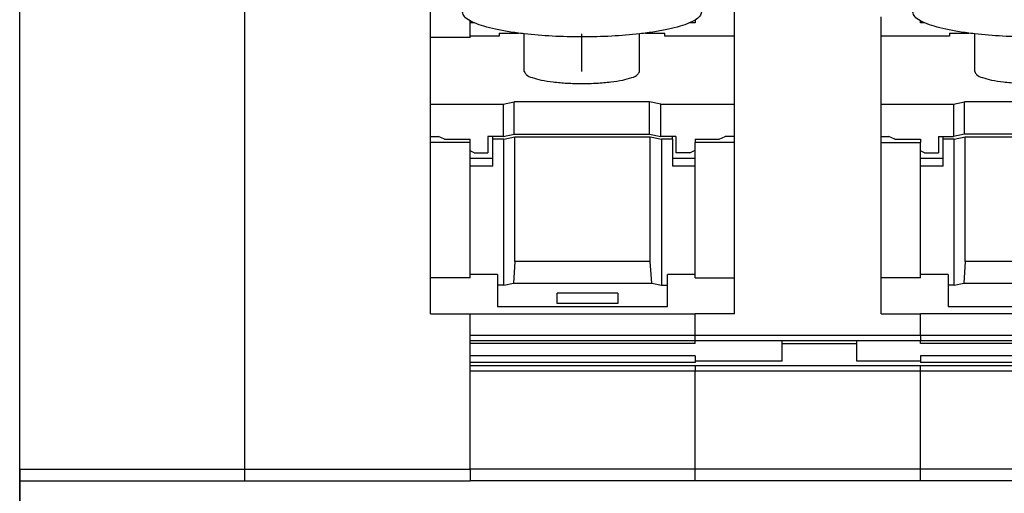
# Model space of a CAD drawing. Units: millimetres. Extents: x -1256 to -959, y -1154 to -944.
# Drawn here: x -1087 to -1069, y -1006 to -997 of the extents above; entities that cross this region are included whole.
import ezdxf

# ---------------------------------------------------------------- set-up
doc = ezdxf.new("R2010")
doc.units = ezdxf.units.MM
doc.linetypes.add('DOT_CENTER', pattern=[14, 12, -1, 0, -1])
doc.layers.add('1', color=7, linetype='Continuous')
doc.styles.add('CONVERTER_11', font='txt.shx', dxfattribs={"width": 0.9})
doc.dimstyles.new('ME10_DIM_10', dxfattribs={"dimtxt": 7, "dimasz": 7, "dimexe": 3, "dimexo": 0, "dimgap": 3, "dimtad": 1, "dimdec": 1, "dimdsep": 46, "dimtxsty": 'CONVERTER_11', "dimsah": 1, "dimcen": 0.09, "dimclrd": 2, "dimclre": 2, "dimclrt": 3, "dimadec": 0, "dimazin": 0, "dimtfac": 1, "dimtdec": 4, "dimtix": 1, "dimtmove": 0, "dimatfit": 3, "dimfxl": 1, "dimtolj": 1, "dimtzin": 0, "dimarcsym": 0})

# ---------------------------------------------------------------- blocks, each defined once
blk = doc.blocks.new('3969921_RSCWE_6_3_5-select__4', base_point=(-2174.204, -2033.255))
at = {"color": 2, "linetype": 'Continuous'}
for p, q in [((-2166.054, -2010.296), (-2166.054, -1982.502)), ((-2157.904, -2005.447), (-2157.904, -2004.673)), ((-2149.754, -2005.447), (-2149.754, -2004.673)), ((-2141.604, -2005.447), (-2141.604, -2004.673)), ((-2157.904, -2005.447), (-2149.754, -2005.447)), ((-2149.754, -2005.447), (-2141.604, -2005.447)), ((-2141.604, -2005.447), (-2133.454, -2005.447)), ((-2149.754, -2005.742), (-2157.904, -2005.742)), ((-2133.454, -2005.742), (-2141.604, -2005.742)), ((-2149.754, -2006.192), (-2157.904, -2006.192)), ((-2133.454, -2006.192), (-2141.604, -2006.192)), ((-2149.754, -2006.429), (-2157.904, -2006.429)), ((-2149.754, -2006.557), (-2157.904, -2006.557)), ((-2157.904, -2010.296), (-2157.904, -2006.748)), ((-2149.754, -2006.748), (-2157.904, -2006.748)), ((-2149.754, -2006.557), (-2149.754, -2006.748)), ((-2141.604, -2006.557), (-2149.754, -2006.557)), ((-2149.754, -2010.296), (-2149.754, -2006.748)), ((-2141.604, -2006.748), (-2149.754, -2006.748)), ((-2133.454, -2006.429), (-2141.604, -2006.429)), ((-2133.454, -2006.557), (-2141.604, -2006.557)), ((-2141.604, -2006.748), (-2141.604, -2006.557)), ((-2141.604, -2010.296), (-2141.604, -2006.748)), ((-2133.454, -2006.748), (-2141.604, -2006.748)), ((-2174.204, -2010.296), (-2166.054, -2010.296)), ((-2166.054, -2010.717), (-2166.054, -2010.296)), ((-2166.054, -2010.296), (-2157.904, -2010.296)), ((-2157.904, -2010.296), (-2157.904, -2010.717)), ((-2149.754, -2010.296), (-2157.904, -2010.296)), ((-2149.754, -2010.717), (-2149.754, -2010.296)), ((-2141.604, -2010.296), (-2149.754, -2010.296)), ((-2141.604, -2010.717), (-2141.604, -2010.296)), ((-2133.454, -2010.296), (-2141.604, -2010.296)), ((-2174.204, -2010.717), (-2166.054, -2010.717)), ((-2166.054, -2010.717), (-2157.904, -2010.717)), ((-2149.754, -2010.717), (-2157.904, -2010.717)), ((-2141.604, -2010.717), (-2149.754, -2010.717)), ((-2133.454, -2010.717), (-2141.604, -2010.717))]:
    blk.add_line(p, q, dxfattribs=at)
at = {"color": 7, "linetype": 'Continuous'}
for p, q in [((-2159.329, -1994.677), (-2159.329, -1983.984)), ((-2148.329, -1994.618), (-2148.329, -1988.391)), ((-2174.204, -2010.296), (-2174.204, -1990.305)), ((-2157.904, -1994.146), (-2157.904, -1994.067)), ((-2157.74, -1994.146), (-2157.904, -1994.146)), ((-2157.904, -1994.618), (-2157.904, -1994.146)), ((-2149.754, -1994.146), (-2149.967, -1994.146)), ((-2149.754, -1994.038), (-2149.754, -1994.146)), ((-2143.029, -1994.618), (-2143.029, -1993.927)), ((-2141.604, -1994.146), (-2141.604, -1994.067)), ((-2141.44, -1994.146), (-2141.604, -1994.146)), ((-2157.904, -1994.677), (-2157.904, -1994.618)), ((-2156.854, -1994.618), (-2157.904, -1994.618)), ((-2156.854, -1994.514), (-2156.149, -1994.514)), ((-2156.854, -1994.514), (-2156.854, -1994.618)), ((-2155.939, -1995.904), (-2155.939, -1994.54)), ((-2151.769, -1995.904), (-2151.769, -1994.54)), ((-2151.559, -1994.514), (-2150.854, -1994.514)), ((-2150.854, -1994.618), (-2150.854, -1994.514)), ((-2148.329, -1994.618), (-2150.854, -1994.618)), ((-2148.329, -1997.082), (-2148.329, -1994.618)), ((-2143.029, -1995.728), (-2143.029, -1994.618)), ((-2140.554, -1994.618), (-2143.029, -1994.618)), ((-2140.554, -1994.514), (-2139.849, -1994.514)), ((-2140.554, -1994.514), (-2140.554, -1994.618)), ((-2139.639, -1995.904), (-2139.639, -1994.54)), ((-2157.904, -1994.677), (-2159.329, -1994.677)), ((-2159.329, -1997.082), (-2159.329, -1994.677)), ((-2143.029, -1997.082), (-2143.029, -1995.728)), ((-2159.329, -1997.082), (-2156.704, -1997.082)), ((-2159.329, -1998.255), (-2159.329, -1997.082)), ((-2156.704, -1997.082), (-2156.304, -1996.999)), ((-2156.704, -1997.082), (-2156.704, -1998.255)), ((-2156.304, -1998.172), (-2156.304, -1996.999)), ((-2151.404, -1996.999), (-2156.304, -1996.999)), ((-2151.404, -1998.172), (-2151.404, -1996.999)), ((-2151.004, -1997.082), (-2151.404, -1996.999)), ((-2151.004, -1997.082), (-2148.329, -1997.082)), ((-2151.004, -1998.255), (-2151.004, -1997.082)), ((-2148.329, -1998.255), (-2148.329, -1997.082)), ((-2143.029, -1998.255), (-2143.029, -1997.082)), ((-2143.029, -1997.082), (-2140.404, -1997.082)), ((-2140.404, -1997.082), (-2140.004, -1996.999)), ((-2140.404, -1997.082), (-2140.404, -1998.255)), ((-2140.004, -1998.172), (-2140.004, -1996.999)), ((-2135.104, -1996.999), (-2140.004, -1996.999)), ((-2156.704, -1998.255), (-2156.304, -1998.172)), ((-2156.304, -1998.172), (-2151.404, -1998.172)), ((-2151.404, -1998.172), (-2151.004, -1998.255)), ((-2140.004, -1998.172), (-2140.404, -1998.255)), ((-2135.104, -1998.172), (-2140.004, -1998.172)), ((-2159.329, -1998.477), (-2159.329, -1998.255)), ((-2159.329, -1998.255), (-2159.041, -1998.255)), ((-2157.904, -1998.477), (-2159.329, -1998.477)), ((-2159.329, -2003.368), (-2159.329, -1998.477)), ((-2158.826, -1998.353), (-2159.041, -1998.255)), ((-2158.826, -1998.353), (-2157.904, -1998.353)), ((-2157.904, -1998.477), (-2157.904, -1998.353)), ((-2157.904, -1998.774), (-2157.904, -1998.477)), ((-2157.254, -1998.255), (-2157.254, -1998.614)), ((-2156.704, -1998.255), (-2157.254, -1998.255)), ((-2157.079, -1998.353), (-2157.079, -1998.255)), ((-2156.679, -1998.353), (-2157.079, -1998.353)), ((-2157.079, -1999.331), (-2157.079, -1998.353)), ((-2156.679, -1998.353), (-2156.279, -1998.27)), ((-2156.679, -2003.635), (-2156.679, -1998.353)), ((-2156.279, -2002.78), (-2156.279, -1998.27)), ((-2156.279, -1998.27), (-2151.379, -1998.27)), ((-2151.379, -1998.27), (-2150.979, -1998.353)), ((-2151.379, -2002.78), (-2151.379, -1998.27)), ((-2150.454, -1998.255), (-2151.004, -1998.255)), ((-2150.579, -1998.353), (-2150.979, -1998.353)), ((-2150.979, -1998.353), (-2150.979, -2003.635)), ((-2150.579, -1998.353), (-2150.579, -1998.255)), ((-2150.579, -1998.353), (-2150.579, -1999.331)), ((-2150.454, -1998.255), (-2150.454, -1998.842)), ((-2149.754, -1998.353), (-2148.882, -1998.353)), ((-2149.754, -1998.353), (-2149.754, -1998.477)), ((-2148.329, -1998.477), (-2149.754, -1998.477)), ((-2149.754, -1998.751), (-2149.754, -1998.477)), ((-2148.882, -1998.353), (-2148.667, -1998.255)), ((-2148.329, -1998.255), (-2148.667, -1998.255)), ((-2148.329, -1998.477), (-2148.329, -1998.255)), ((-2148.329, -2003.368), (-2148.329, -1998.477)), ((-2143.029, -1998.255), (-2142.741, -1998.255)), ((-2143.029, -1998.477), (-2143.029, -1998.255)), ((-2143.029, -2003.368), (-2143.029, -1998.477)), ((-2143.029, -1998.477), (-2141.604, -1998.477)), ((-2142.526, -1998.353), (-2142.741, -1998.255)), ((-2142.526, -1998.353), (-2141.604, -1998.353)), ((-2141.604, -1998.353), (-2141.604, -1998.477)), ((-2141.604, -1998.774), (-2141.604, -1998.477)), ((-2140.954, -1998.255), (-2140.779, -1998.255)), ((-2140.954, -1998.255), (-2140.954, -1998.842)), ((-2140.779, -1998.353), (-2140.779, -1998.255)), ((-2140.779, -1998.255), (-2140.404, -1998.255)), ((-2140.779, -1999.331), (-2140.779, -1998.353)), ((-2140.379, -1998.353), (-2140.779, -1998.353)), ((-2140.379, -1998.353), (-2139.979, -1998.27)), ((-2140.379, -2003.635), (-2140.379, -1998.353)), ((-2139.979, -2002.78), (-2139.979, -1998.27)), ((-2139.979, -1998.27), (-2135.079, -1998.27)), ((-2157.904, -1999.046), (-2157.904, -1998.774)), ((-2157.754, -1998.842), (-2157.904, -1998.774)), ((-2157.754, -1998.842), (-2157.254, -1998.842)), ((-2157.254, -1998.614), (-2157.254, -1998.842)), ((-2149.954, -1998.842), (-2150.454, -1998.842)), ((-2149.954, -1998.842), (-2149.754, -1998.751)), ((-2149.754, -1999.046), (-2149.754, -1998.751)), ((-2141.604, -1999.046), (-2141.604, -1998.774)), ((-2141.454, -1998.842), (-2141.604, -1998.774)), ((-2141.454, -1998.842), (-2140.954, -1998.842)), ((-2157.904, -1999.331), (-2157.904, -1999.046)), ((-2157.079, -1999.046), (-2157.904, -1999.046)), ((-2149.754, -1999.046), (-2150.579, -1999.046)), ((-2149.754, -1999.331), (-2149.754, -1999.046)), ((-2141.604, -1999.331), (-2141.604, -1999.046)), ((-2140.779, -1999.046), (-2141.604, -1999.046)), ((-2157.079, -1999.331), (-2157.904, -1999.331)), ((-2157.904, -2003.244), (-2157.904, -1999.331)), ((-2149.754, -1999.331), (-2150.579, -1999.331)), ((-2149.754, -2003.244), (-2149.754, -1999.331)), ((-2141.604, -2003.244), (-2141.604, -1999.331)), ((-2140.779, -1999.331), (-2141.604, -1999.331)), ((-2156.279, -2002.78), (-2156.329, -2003.562)), ((-2151.379, -2002.78), (-2156.279, -2002.78)), ((-2151.329, -2003.562), (-2151.379, -2002.78)), ((-2139.979, -2002.78), (-2140.029, -2003.562)), ((-2135.079, -2002.78), (-2139.979, -2002.78)), ((-2157.904, -2003.368), (-2159.329, -2003.368)), ((-2159.329, -2004.673), (-2159.329, -2003.368)), ((-2156.904, -2003.244), (-2157.904, -2003.244)), ((-2157.904, -2003.368), (-2157.904, -2003.244)), ((-2156.904, -2003.244), (-2156.904, -2003.635)), ((-2150.754, -2003.635), (-2150.754, -2003.244)), ((-2149.754, -2003.244), (-2150.754, -2003.244)), ((-2149.754, -2003.368), (-2149.754, -2003.244)), ((-2149.754, -2003.368), (-2148.329, -2003.368)), ((-2148.329, -2004.673), (-2148.329, -2003.368)), ((-2143.029, -2004.673), (-2143.029, -2003.368)), ((-2141.604, -2003.368), (-2143.029, -2003.368)), ((-2141.604, -2003.368), (-2141.604, -2003.244)), ((-2140.604, -2003.244), (-2141.604, -2003.244)), ((-2140.604, -2003.244), (-2140.604, -2003.635)), ((-2156.679, -2003.635), (-2156.904, -2003.635)), ((-2156.904, -2003.635), (-2156.904, -2004.402)), ((-2156.679, -2003.635), (-2156.329, -2003.562)), ((-2156.329, -2003.562), (-2151.329, -2003.562)), ((-2151.329, -2003.562), (-2150.979, -2003.635)), ((-2150.979, -2003.635), (-2150.754, -2003.635)), ((-2150.754, -2004.402), (-2150.754, -2003.635)), ((-2140.604, -2003.635), (-2140.604, -2004.402)), ((-2140.379, -2003.635), (-2140.604, -2003.635)), ((-2140.379, -2003.635), (-2140.029, -2003.562)), ((-2140.029, -2003.562), (-2135.029, -2003.562)), ((-2152.554, -2003.93), (-2154.754, -2003.93)), ((-2154.754, -2004.305), (-2154.754, -2003.93)), ((-2152.554, -2003.93), (-2152.554, -2004.305)), ((-2156.904, -2004.402), (-2150.754, -2004.402)), ((-2152.554, -2004.305), (-2154.754, -2004.305)), ((-2140.604, -2004.402), (-2134.454, -2004.402)), ((-2159.329, -2004.673), (-2157.904, -2004.673)), ((-2157.904, -2004.673), (-2149.754, -2004.673)), ((-2148.329, -2004.673), (-2149.754, -2004.673)), ((-2143.029, -2004.673), (-2141.604, -2004.673)), ((-2133.454, -2004.673), (-2141.604, -2004.673)), ((-2157.904, -2005.656), (-2157.904, -2005.447)), ((-2157.904, -2005.742), (-2157.904, -2005.656)), ((-2146.604, -2005.656), (-2149.754, -2005.656)), ((-2149.754, -2005.742), (-2149.754, -2005.656)), ((-2146.604, -2005.763), (-2146.604, -2005.656)), ((-2143.904, -2005.656), (-2146.604, -2005.656)), ((-2143.904, -2005.763), (-2143.904, -2005.656)), ((-2141.604, -2005.656), (-2143.904, -2005.656)), ((-2141.604, -2005.742), (-2141.604, -2005.656)), ((-2157.904, -2006.192), (-2157.904, -2005.742)), ((-2146.604, -2006.387), (-2146.604, -2005.763)), ((-2143.904, -2005.763), (-2146.604, -2005.763)), ((-2143.904, -2006.387), (-2143.904, -2005.763)), ((-2157.904, -2006.429), (-2157.904, -2006.192)), ((-2149.754, -2006.192), (-2149.754, -2006.387)), ((-2146.604, -2006.387), (-2149.754, -2006.387)), ((-2149.754, -2006.387), (-2149.754, -2006.429)), ((-2141.604, -2006.387), (-2143.904, -2006.387)), ((-2141.604, -2006.192), (-2141.604, -2006.387)), ((-2141.604, -2006.387), (-2141.604, -2006.429)), ((-2157.904, -2006.557), (-2157.904, -2006.429)), ((-2157.904, -2006.748), (-2157.904, -2006.557)), ((-2174.204, -2010.717), (-2174.204, -2010.296)), ((-2174.204, -2011.621), (-2174.204, -2010.717))]:
    blk.add_line(p, q, dxfattribs=at)
for points, knots in [([(-2157.904, -1994.067), (-2157.983, -1994.024), (-2158.115, -1993.95), (-2158.16, -1993.809), (-2158.179, -1993.752)], [0, 0, 0, 0, 0.2576738, 0.4323449, 0.4323449, 0.4323449, 0.4323449]), ([(-2149.529, -1993.752), (-2149.543, -1993.803), (-2149.578, -1993.927), (-2149.689, -1993.997), (-2149.754, -1994.038)], [0, 0, 0, 0, 0.1556876, 0.3754541, 0.3754541, 0.3754541, 0.3754541]), ([(-2141.604, -1994.067), (-2141.683, -1994.024), (-2141.815, -1993.95), (-2141.86, -1993.809), (-2141.879, -1993.752)], [0, 0, 0, 0, 0.2576735, 0.4323446, 0.4323446, 0.4323446, 0.4323446]), ([(-2157.74, -1994.146), (-2157.769, -1994.134), (-2157.825, -1994.109), (-2157.878, -1994.081), (-2157.904, -1994.067)], [0, 0, 0, 0, 0.0948248, 0.1818084, 0.1818084, 0.1818084, 0.1818084]), ([(-2155.939, -1994.54), (-2156.124, -1994.516), (-2156.475, -1994.473), (-2156.964, -1994.38), (-2157.383, -1994.281), (-2157.629, -1994.188), (-2157.74, -1994.146)], [0, 0, 0, 0, 0.559529, 1.060535, 1.492847, 1.848821, 1.848821, 1.848821, 1.848821]), ([(-2149.967, -1994.146), (-2150.079, -1994.188), (-2150.325, -1994.281), (-2150.744, -1994.38), (-2151.233, -1994.473), (-2151.584, -1994.516), (-2151.769, -1994.54)], [0, 0, 0, 0, 0.355974, 0.788285, 1.289292, 1.848821, 1.848821, 1.848821, 1.848821]), ([(-2149.754, -1994.038), (-2149.786, -1994.057), (-2149.855, -1994.097), (-2149.929, -1994.129), (-2149.967, -1994.146)], [0, 0, 0, 0, 0.1126183, 0.2397158, 0.2397158, 0.2397158, 0.2397158]), ([(-2141.44, -1994.146), (-2141.469, -1994.134), (-2141.525, -1994.109), (-2141.578, -1994.081), (-2141.604, -1994.067)], [0, 0, 0, 0, 0.0948248, 0.1818086, 0.1818086, 0.1818086, 0.1818086]), ([(-2139.639, -1994.54), (-2139.824, -1994.516), (-2140.175, -1994.473), (-2140.664, -1994.38), (-2141.083, -1994.281), (-2141.329, -1994.188), (-2141.44, -1994.146)], [0, 0, 0, 0, 0.559529, 1.060535, 1.492847, 1.848821, 1.848821, 1.848821, 1.848821]), ([(-2151.769, -1994.54), (-2152.105, -1994.571), (-2152.798, -1994.637), (-2153.854, -1994.658), (-2154.909, -1994.637), (-2155.603, -1994.571), (-2155.939, -1994.54)], [0, 0, 0, 0, 1.012051, 2.088789, 3.165527, 4.177578, 4.177578, 4.177578, 4.177578]), ([(-2135.469, -1994.54), (-2135.805, -1994.571), (-2136.498, -1994.637), (-2137.554, -1994.658), (-2138.609, -1994.637), (-2139.303, -1994.571), (-2139.639, -1994.54)], [0, 0, 0, 0, 1.012051, 2.088789, 3.165527, 4.177578, 4.177578, 4.177578, 4.177578]), ([(-2155.939, -1995.904), (-2155.918, -1995.944), (-2155.861, -1996.056), (-2155.619, -1996.135), (-2155.302, -1996.225), (-2154.874, -1996.286), (-2154.382, -1996.328), (-2153.854, -1996.342), (-2153.325, -1996.328), (-2152.834, -1996.286), (-2152.406, -1996.225), (-2152.088, -1996.135), (-2151.847, -1996.056), (-2151.79, -1995.944), (-2151.769, -1995.904)], [0, 0, 0, 0, 0.132799, 0.365858, 0.709151, 1.146429, 1.651153, 2.190993, 2.730832, 3.235556, 3.672834, 4.016128, 4.249186, 4.381985, 4.381985, 4.381985, 4.381985]), ([(-2139.639, -1995.904), (-2139.618, -1995.944), (-2139.561, -1996.056), (-2139.319, -1996.135), (-2139.002, -1996.225), (-2138.574, -1996.286), (-2138.082, -1996.328), (-2137.554, -1996.342), (-2137.025, -1996.328), (-2136.534, -1996.286), (-2136.106, -1996.225), (-2135.788, -1996.135), (-2135.547, -1996.056), (-2135.49, -1995.944), (-2135.469, -1995.904)], [0, 0, 0, 0, 0.132799, 0.365858, 0.709151, 1.146429, 1.651153, 2.190993, 2.730832, 3.235556, 3.672834, 4.016128, 4.249186, 4.381985, 4.381985, 4.381985, 4.381985])]:
    blk.add_open_spline(points, degree=3, knots=knots, dxfattribs=at)
for points in [[(-2149.754, -2005.656), (-2150.433, -2005.656), (-2151.791, -2005.656), (-2153.829, -2005.656), (-2155.866, -2005.656), (-2157.225, -2005.656), (-2157.904, -2005.656)], [(-2133.454, -2005.656), (-2134.812, -2005.656), (-2137.529, -2005.656), (-2140.245, -2005.656), (-2141.604, -2005.656)]]:
    blk.add_open_spline(points, degree=3, dxfattribs=at)
at = {"color": 2, "linetype": 'Continuous'}
for points, knots in [([(-2149.754, -2005.651), (-2149.754, -2005.649), (-2149.754, -2005.645), (-2149.754, -2005.634), (-2149.754, -2005.617), (-2149.754, -2005.589), (-2149.754, -2005.559), (-2149.754, -2005.524), (-2149.754, -2005.487), (-2149.754, -2005.461), (-2149.754, -2005.447)], [0, 0, 0, 0, 0.0058385, 0.011677, 0.0349091, 0.0572439, 0.0940676, 0.1250179, 0.1631319, 0.2038973, 0.2038973, 0.2038973, 0.2038973]), ([(-2149.754, -2005.651), (-2149.754, -2005.652), (-2149.754, -2005.653), (-2149.754, -2005.654), (-2149.754, -2005.654), (-2149.754, -2005.655), (-2149.754, -2005.655), (-2149.754, -2005.655), (-2149.754, -2005.656)], [0, 0, 0, 0, 0.001459474, 0.002443782, 0.003023545, 0.003269384, 0.003819933, 0.004370486, 0.004370486, 0.004370486, 0.004370486]), ([(-2141.604, -2005.447), (-2141.604, -2005.462), (-2141.604, -2005.489), (-2141.604, -2005.525), (-2141.604, -2005.559), (-2141.604, -2005.588), (-2141.604, -2005.616), (-2141.604, -2005.634), (-2141.604, -2005.648), (-2141.604, -2005.653), (-2141.604, -2005.656)], [0, 0, 0, 0, 0.0452611, 0.0788794, 0.1095803, 0.1466534, 0.1670787, 0.1922204, 0.2002441, 0.2082678, 0.2082678, 0.2082678, 0.2082678])]:
    blk.add_open_spline(points, degree=3, knots=knots, dxfattribs=at)
at = {"layer": '1', "color": 2, "linetype": 'DOT_CENTER'}
blk.add_line((-2153.854, -1995.904), (-2153.854, -1994.54), dxfattribs=at)
blk = doc.blocks.new('*D16')
at = {"layer": '1', "color": 2, "linetype": 'Continuous'}
for p, q in [((-2174.204, -2010.296), (-2174.204, -2059.32)), ((-2100.854, -2010.296), (-2100.854, -2059.32)), ((-2174.204, -2056.32), (-2100.854, -2056.32))]:
    blk.add_line(p, q, dxfattribs=at)
at = {"layer": '1', "color": 2}
for points in [[(-2167.204, -2055.399), (-2167.204, -2057.242), (-2174.204, -2056.32)], [(-2107.854, -2057.242), (-2107.854, -2055.399), (-2100.854, -2056.32)]]:
    blk.add_solid(points, dxfattribs=at)
at = {"layer": '1', "color": 3, "insert": (-2146.89, -2052.62), "char_height": 7, "attachment_point": 7, "rotation": 0.0001, "line_spacing_factor": 0.60024, "style": 'CONVERTER_11'}
blk.add_mtext('73,4', dxfattribs=at)
blk = doc.blocks.new('SA_Links1', base_point=(-2173.404, -1998))
blk.add_blockref('3969921_RSCWE_6_3_5-select__4', (-2174.204, -2033.255))
at = {"layer": '1'}
dim = blk.add_linear_dim(base=(-2174.204, -2056.32), p1=(-2100.854, -2010.296), p2=(-2174.204, -2010.296), text='73,4', dimstyle='ME10_DIM_10', dxfattribs=at)
dim.commit()
dim.dimension.update_dxf_attribs({"geometry": '*D16', "text_midpoint": (-2137.265, -2049.47), "text_rotation": 0.0001})

msp = doc.modelspace()

# ---------------------------------------------------------------- block references
at = {"xscale": 0.5, "yscale": 0.5, "zscale": 0.5}
msp.add_blockref('SA_Links1', (-1086.702, -999), dxfattribs=at)

doc.saveas('drawing.dxf')
